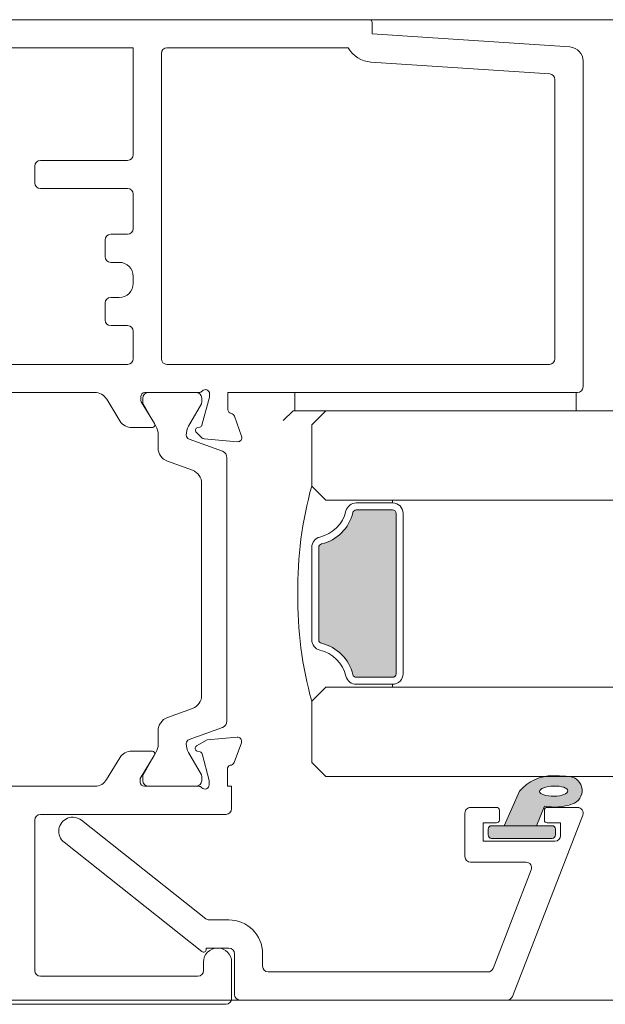
# Model space of a CAD drawing. Units: inches. Extents: x 792 to 1287, y -261 to -32.
# Drawn here: x 876 to 877, y -117 to -114 of the extents above; entities that cross this region are included whole.
import ezdxf

# ---------------------------------------------------------------- set-up
doc = ezdxf.new("R2010")
doc.units = ezdxf.units.IN
doc.header["$LTSCALE"] = 0.1
doc.layers.get('0').update_dxf_attribs({"lineweight": 0})
doc.layers.add('A-Door', color=7, linetype='Continuous', lineweight=0)
doc.layers.add('A-Hatch', color=250, linetype='Continuous', lineweight=0)

# ---------------------------------------------------------------- blocks, each defined once
blk = doc.blocks.new('common stile')
at = {"color": 7, "linetype": 'Continuous', "lineweight": 15}
for p, q in [((3.650000000096042, 0.5932463479048238), (73.05000000009612, 0.5932463479048238)), ((73.2500000000962, 0.3932463479040962), (73.2500000000962, -0.4067536520951763)), ((73.2500000000962, -0.4067536520951763), (87.31651901069608, -1.344521586094739)), ((56.25000000009618, -1.406753652095176), (6.350000000096315, -1.406753652095176)), ((56.25000000009618, -9.00675365209554), (56.25000000009618, -1.406753652095176)), ((58.25000000009618, -23.50675365209554), (58.25000000009618, -1.806753652094809)), ((58.65000000009604, -1.406753652095176), (71.55000000009612, -1.406753652095176)), ((73.15558375329601, -2.413792568894677), (85.87660760429617, -3.261860825695293)), ((88.25000000009621, -2.342306743895278), (88.25000000009621, -25.50675365209554)), ((86.25000000009618, -3.660974888895906), (86.25000000009618, -23.50675365209554)), ((55.85000000009632, -9.406753652095176), (49.65000000009603, -9.406753652095176)), ((49.25000000009617, -9.806753652094812), (49.25000000009617, -11.00675365209554)), ((49.65000000009603, -11.40675365209517), (55.85000000009632, -11.40675365209517)), ((56.25000000009618, -14.25675365209554), (56.25000000009618, -11.80675365209481)), ((54.65000000009603, -14.65675365209517), (55.85000000009632, -14.65675365209517)), ((54.25000000009617, -16.25675365209554), (54.25000000009617, -15.05675365209481)), ((55.25000000009618, -16.65675365209517), (54.65000000009603, -16.65675365209517)), ((56.25000000009618, -18.15675365209517), (56.25000000009618, -17.65675365209517)), ((54.25000000009617, -20.75675365209554), (54.25000000009617, -19.55675365209481)), ((54.65000000009603, -19.15675365209517), (55.25000000009618, -19.15675365209517)), ((55.85000000009632, -21.15675365209518), (54.65000000009603, -21.15675365209518)), ((56.25000000009618, -23.50675365209554), (56.25000000009618, -21.55675365209481)), ((55.85000000009632, -23.90675365209518), (15.65000000009604, -23.90675365209518)), ((85.85000000009632, -23.90675365209518), (58.65000000009604, -23.90675365209518)), ((53.509431738496, -25.90675365209518), (23.02056826189619, -25.90675365209518)), ((55.30423511429624, -27.92776328389573), (54.36298253589622, -26.38574402029462)), ((56.78000000009615, -26.20675365209445), (56.78000000009615, -26.4224274550952)), ((56.82393476089599, -26.57873034469503), (57.75407930449614, -28.10255172569578)), ((56.92320508089617, -26.61843351409425), (56.92320508089617, -26.30675365209481)), ((60.93278640469613, -25.90675365209518), (57.08000000009612, -25.90675365209518)), ((57.32320508089606, -25.90675365209518), (60.72320508089615, -25.90675365209518)), ((61.12320508089624, -26.30675365209481), (61.12320508089624, -26.61843351409425)), ((61.14032995309617, -28.22082968729501), (61.66977774809629, -26.24490361629523)), ((61.68000000009624, -26.16725790289547), (61.68000000009624, -26.00675365209554)), ((62.98000000009619, -25.90675365209518), (62.98000000009619, -27.10675365209591)), ((67.75000000009618, -25.90675365209518), (62.98000000009619, -25.90675365209518)), ((67.75000000009618, -25.90675365209518), (67.75000000009618, -27.20675365209445)), ((87.75000000009616, -25.90675365209518), (67.75000000009618, -25.90675365209518)), ((87.85000000009632, -25.90675365209518), (87.75000000009616, -25.90675365209518)), ((87.75000000009616, -27.20675365209445), (87.75000000009616, -25.90675365209518)), ((57.86243556549607, -28.3014977636949), (56.95133974609597, -26.72343351409563)), ((61.09507041569623, -26.72343351409563), (60.18393982469614, -28.30176923229465)), ((67.61794479989612, -27.20675365209445), (66.9179447998963, -27.90675365209518)), ((67.75000000009618, -27.20675365209445), (67.61794479989612, -27.20675365209445)), ((67.75000000009618, -27.20675365209445), (87.75000000009616, -27.20675365209445)), ((63.44840647569617, -27.59331435329568), (63.96190778649611, -29.00414760909462)), ((57.58336914509619, -28.40675365209518), (56.157785911696, -28.40675365209518)), ((60.83160533609611, -28.40707981709511), (60.99890859669608, -28.36225104349523)), ((58.02320508089633, -29.85336209669458), (58.02320508089633, -28.90149776369526)), ((60.2219228356962, -29.22548190609541), (62.58895487149628, -30.08701111069513)), ((61.11313466729621, -29.11287321709551), (60.74194778889614, -28.74168633869431)), ((63.65385327729609, -29.40561206149596), (61.29911997889621, -29.19959959229436)), ((60.45996494329621, -31.44047769269582), (58.68118493769634, -30.79305471749558)), ((62.91794479989629, -30.55685742109472), (62.91794479989629, -49.25664988289554)), ((61.11794479989612, -47.43333699049526), (61.11794479989612, -32.380170313495)), ((58.68118493769634, -49.02045258669478), (60.45996494329621, -48.37302961129444)), ((58.02320508089633, -50.91200954049509), (58.02320508089633, -49.96014520749579)), ((62.58895487149628, -49.72649619329513), (60.2219228356962, -50.58802539789486)), ((61.51223593369604, -50.59347144989533), (60.75000000009618, -51.0335485712958)), ((63.63339951249599, -50.40789522389514), (61.51223593369604, -50.59347144989533)), ((63.43284271269613, -52.20675365209444), (63.94145372249614, -50.80935992449575)), ((57.57928984069621, -51.40255172569505), (56.15000000009604, -51.40255172569505)), ((56.75000000009617, -53.34501664209438), (57.75000000009618, -51.70675365209445)), ((56.95133974609597, -53.09007379009472), (57.86243556549607, -51.51200954049546)), ((60.18393982469614, -51.51173807189572), (61.09507041569623, -53.09007379009472)), ((60.79823654729626, -51.39993891269568), (61.00176345309614, -51.45447338069516)), ((61.14318529029606, -51.5958952986957), (61.65000000009603, -53.48737180829539)), ((55.29645179629619, -51.8815378452955), (54.35191737429613, -53.42893363169515)), ((56.92320508089617, -53.50675365209554), (56.92320508089617, -53.19507379009428)), ((61.12320508089624, -53.19507379009428), (61.12320508089624, -53.50675365209554)), ((62.95000000009622, -53.90675365209517), (62.95000000009622, -52.68375365209521)), ((56.75000000009617, -53.60675365209591), (56.75000000009617, -53.34501664209438)), ((61.65000000009603, -53.48737180829539), (61.65000000009603, -53.80675365209481)), ((53.54673315369609, -53.90675365209517), (30.65000000009604, -53.90675365209517)), ((60.90278640469612, -53.90675365209517), (57.05000000009613, -53.90675365209517)), ((60.72320508089615, -53.90675365209517), (57.32320508089606, -53.90675365209517)), ((63.25000000009618, -53.90675365209517), (62.95000000009622, -53.90675365209517)), ((63.25000000009618, -55.50675365209554), (63.25000000009618, -53.90675365209517)), ((49.65000000009603, -55.90675365209517), (62.85000000009631, -55.90675365209517)), ((49.25000000009617, -67.00675365209554), (49.25000000009617, -56.30675365209481)), ((61.25000000009618, -66.40675365209518), (61.25000000009618, -67.00675365209554)), ((60.85000000009632, -67.40675365209519), (49.65000000009603, -67.40675365209519)), ((3.650000000096042, -69.40675365209519), (62.85000000009631, -69.40675365209519))]:
    blk.add_line(p, q, dxfattribs=at)
blk.add_lwpolyline([(63.25000000009618, -66.40675365209518), (63.25000000009629, -69.00675365209554)])
for centre, radius, start, end in [((73.05000000009612, 0.3932463479040962), 0.2000000000000454, 0, 90), ((87.2500000000962, -2.342306743895278), 1.000000000000025, 0, 86.18592516570011), ((58.65000000009604, -1.806753652094809), 0.4000000000000342, 90, 180), ((73.28862177429619, -0.4182222532954257), 2, 209.6213413761996, 266.1859251657001), ((85.85000000009632, -3.660974888895906), 0.4000000000000913, 0, 86.18592516570011), ((55.85000000009632, -9.00675365209554), 0.4000000000000342, 270, 0), ((49.65000000009603, -9.806753652094812), 0.3999999999999772, 90, 180), ((49.65000000009603, -11.00675365209554), 0.4000000000000342, 180, 270), ((55.85000000009632, -11.80675365209481), 0.3999999999999772, 0, 90), ((54.65000000009603, -15.05675365209481), 0.4000000000000913, 90, 180), ((55.85000000009632, -14.25675365209554), 0.4000000000000342, 270, 0), ((54.65000000009603, -16.25675365209554), 0.4000000000000913, 180, 270), ((55.25000000009618, -17.65675365209517), 1, 0, 90), ((55.25000000009618, -18.15675365209517), 1, 270, 0), ((54.65000000009603, -19.55675365209481), 0.4000000000000913, 90, 180), ((54.65000000009603, -20.75675365209554), 0.4000000000000913, 180, 270), ((55.85000000009632, -21.55675365209481), 0.4000000000000913, 0, 90), ((55.85000000009632, -23.50675365209554), 0.3999999999999772, 270, 0), ((58.65000000009604, -23.50675365209554), 0.4000000000000913, 180, 270), ((85.85000000009632, -23.50675365209554), 0.4000000000000342, 270, 0), ((60.93278640469613, -25.6067536520959), 0.3000000000000418, 270, 318.1896851041974), ((61.38000000009606, -26.00675365209554), 0.2999999999999546, 0, 138.1896851042709), ((87.85000000009632, -25.50675365209554), 0.4000000000000913, 270, 0), ((53.509431738496, -26.90675365209518), 1.000000000000067, 31.3999999999983, 90), ((57.08000000009612, -26.20675365209445), 0.3000000000000114, 90, 180), ((57.08000000009612, -26.4224274550952), 0.300000000000071, 180, 211.3999999999983), ((57.32320508089606, -26.30675365209481), 0.400000000000432, 90, 180), ((60.72320508089615, -26.30675365209481), 0.3999999999999772, 0, 90), ((61.38000000009606, -26.16725790289547), 0.3000000000000442, 345.0000000000056, 0), ((57.13320508089601, -26.61843351409425), 0.2100000000000364, 180, 210.0000000003011), ((60.9132050808962, -26.61843351409425), 0.2100000000019324, 330.0000000003, 0), ((63.28000000009615, -27.10675365209591), 0.2999999999999808, 180, 259.0957167229006), ((56.157785911696, -27.40675365209518), 1.000000000000035, 211.3999999999983, 270), ((63.16649868949617, -27.69592039629515), 0.2999999999999808, 19.99999999998924, 79.09571672290059), ((57.58336914509619, -28.20675365209445), 0.200000000000112, 270, 31.3999999999983), ((56.82320508089606, -28.90149776369526), 1.200000000000041, 0, 30.00000000000055), ((61.2186334714961, -28.89996205509579), 1.195167601585791, 149.9662813653108, 182.137163877398), ((60.88336914509614, -28.6002649824959), 0.2000000000000406, 105.0000000000007, 225.0000000000092), ((60.94714478769629, -28.16906587829453), 0.200000000000066, 285.0000000000008, 345.0000000000056), ((60.32482127869617, -28.94311933409426), 0.300527389293721, 180.2693502371894, 249.9772705876892), ((61.32526670169614, -28.90074118289431), 0.3000000000000748, 225.0000000000092, 265.0000000000017), ((63.68000000009624, -29.1067536520959), 0.2999999999999822, 265.0000000000017, 19.99999999998924), ((59.02320508089633, -29.85336209669458), 1.000000000000415, 180, 249.9999999999835), ((62.41794479989628, -30.55685742109472), 0.5000000000001698, 0, 69.99999999998347), ((60.11794479989609, -32.380170313495), 1.000000000000597, 0, 69.99999999991003), ((60.11794479989609, -47.43333699049526), 0.9999999999998864, 289.9999999999007, 0), ((59.02320508089633, -49.96014520749579), 1.000000000000113, 110.0000000000165, 180), ((62.41794479989628, -49.25664988289554), 0.5000000000001698, 290.0000000000165, 0), ((56.82320508089606, -50.91200954049509), 1.200000000000129, 329.9999999999995, 0), ((61.2186334714961, -50.91354524909458), 1.195167601585692, 177.862836122602, 210.0337186346278), ((60.32497506929622, -50.87049614949592), 0.3006817060017374, 110.0432053179097, 179.7101738573243), ((60.85000000009632, -51.20675365209445), 0.2000000000000474, 120.000000000016, 255.0001056170895), ((63.65954601989621, -50.70675365209445), 0.3000000000000492, 339.9999533847079, 94.99995870489815), ((56.15000000009604, -52.40255172569504), 1.000000000000055, 90, 148.5997148034221), ((57.57928984069621, -51.60255172569577), 0.2000000000000454, 328.6000000000017, 90), ((60.95000000009623, -51.64765864129457), 0.1999999999999848, 14.999861699124, 75.00010561720984), ((63.25000000029604, -52.68375365209521), 0.300000000085726, 112.4097832397892, 180), ((63.15000000009604, -52.10675365209588), 0.3000000000000734, 267.2547739429945, 340.5287793654732), ((57.13320508089601, -53.19507379009428), 0.209999999999809, 149.9999999999994, 180), ((60.9132050808962, -53.19507379009428), 0.2100000000000618, 0, 30.00000000000055), ((53.49836657689615, -52.90792399989459), 1.000000000000007, 272.7722823156979, 328.6000000000017), ((57.05000000009613, -53.60675365209591), 0.3000000000000682, 180, 270), ((57.32320508089606, -53.50675365209554), 0.3999999999999772, 180, 270), ((60.72320508089615, -53.50675365209554), 0.4000000000003753, 270, 0), ((61.35000000009632, -53.80675365209481), 0.3000000000000038, 221.8103148958026, 0), ((60.90278640469612, -54.20675365209445), 0.2999999999999546, 41.81031489580262, 90), ((49.65000000009603, -56.30675365209481), 0.3999999999999772, 90, 180), ((62.85000000009631, -55.50675365209554), 0.4000000000000913, 270, 0), ((62.25000000009618, -66.40675365209518), 1, 0, 180), ((49.65000000009603, -67.00675365209554), 0.4000000000000056, 180, 270), ((60.85000000009632, -67.00675365209554), 0.3999999999999772, 270, 0), ((62.85000000009631, -69.00675365209554), 0.4000000000000056, 270, 0)]:
    blk.add_arc(centre, radius, start, end, dxfattribs=at)
blk = doc.blocks.new('db glass')
at = {"layer": 'A-Hatch'}
h = blk.add_hatch(color=256, dxfattribs=at)
h.dxf.hatch_style = 1
h.paths.add_polyline_path([(2.852989222613969, 31.78330115183972, 0.2231163432162665), (3.949892638595101, 34.17059397394929, 0.0118551513261147), (3.895131677380268, 35.35872020671597, 0.7884085044308621), (1.950637656428219, 35.56282146116414, 0.1246193355724602), (1.780698786485364, 33.54521563359443), (0.400000000000091, 32.97852286670059), (0.4000000000000908, 30.69521563360013)])
edge = h.paths.add_edge_path(flags=16)
edge.add_ellipse((2.855994796100048, 34.21558480299973), major_axis=(-0.0235624023590262, -1.006213198126399), ratio=0.3592965834, start_angle=0, end_angle=360)
h.paths.add_polyline_path([(0.4000000000001054, 34.09521563359977, 0.4142135623730951), (0.1500000000000909, 34.34521563359978), (-0.2500000000000089, 34.34521563359977, 0.4142135623730847), (-0.5, 34.09521563359977), (-0.5000000000000285, 29.79521563360049, 0.4142135623730951), (-0.25, 29.54521563360046), (0.1500000000001087, 29.54521563360046, 0.4142135623730744), (0.4000000000001195, 29.79521563360049)])
h = blk.add_hatch(color=256, dxfattribs=at)
h.dxf.hatch_style = 1
h.paths.add_polyline_path([(22.65769230769189, 19.91855078839462, 0.3475404855929832), (22.8500000000001, 20.16180291609999), (22.85000000000016, 22.74952525590014, 0.4142135623730991), (22.60000000000013, 22.99952525590018), (11.20000000000004, 22.99952525589957, 0.4142135623730951), (10.95000000000062, 22.74952525590015), (10.94999999999936, 20.16180291610005, 0.3475404856196101), (11.1423076923012, 19.91855078836478, -0.283514799654458), (13.36902553239502, 17.69183294820664, 0.3475404855909976), (13.61227766010006, 17.49952525590009), (20.18772233980008, 17.49952525590015, 0.3475404856201704), (20.43097446753531, 17.69183294820131, -0.2835147996617615)])
for p, q in [((1.155350171900177, 36.27292952049993), (-11.74464982809991, 31.26934927510047)), ((1.700000000000045, 35.90000000000055), (1.700000000000045, 33.74521563360031)), ((0.6000000000001366, 34.69521563360013), (-0.2999999999999545, 34.69521563360013)), ((0.1500000000000909, 34.34521563359977), (-0.25, 34.34521563359977)), ((0.6000000000001366, 33.74521563360031), (0.6000000000001366, 34.69521563360013)), ((-0.6999999999998181, 34.29521563360049), (-0.6999999999998181, 29.19521563360013)), ((-0.5, 34.09521563359977), (-0.5, 29.79521563360049)), ((0.400000000000091, 29.79521563360049), (0.400000000000091, 34.09521563359977)), ((1.780698786500123, 33.54521563360048), (0.400000000000091, 32.97852286670059)), ((0.400000000000091, 32.97852286670059), (0.400000000000091, 30.69521563360013)), ((1.5, 33.54521563360048), (0.8000000000001817, 33.54521563360048)), ((-9.744649828099908, 29.8999206945), (-2.744649828099909, 32.6150417578001)), ((-2.199999999999818, 32.24211223739985), (-2.199999999999818, 28.29521563360049)), ((0.400000000000091, 30.69521563360013), (2.852989222300038, 31.78330115170047)), ((-12, 11.90000000000054), (-12, 30.89641975470022)), ((0.6000000000001366, 29.19521563360013), (0.6000000000001366, 30.14521563359995)), ((0.8000000000001817, 30.34521563359977), (1.5, 30.34521563359977)), ((1.700000000000045, 30.14521563359995), (1.700000000000045, 28.29521563360049)), ((-10, 29.52699117399971), (-10, 13.90000000000054)), ((-0.25, 29.54521563360049), (0.1500000000000909, 29.54521563360049)), ((-0.6999999999998181, 29.19521563360013), (0.6000000000001366, 29.19521563360013)), ((1.300000000000181, 27.89521563359995), (-1.799999999999954, 27.89521563359995)), ((11.20000000000004, 23.49952525590015), (22.60000000000013, 23.49952525590015)), ((10.25, 17.99952525590015), (10.25, 22.74952525590015)), ((10.45000000000004, 22.74952525590015), (10.25, 22.74952525590015)), ((10.45000000000004, 20.16180291609999), (10.45000000000004, 22.74952525590015)), ((10.95000000000004, 20.16180291609999), (10.95000000000004, 22.74952525590015)), ((11.20000000000004, 22.99952525590015), (22.60000000000013, 22.99952525590015)), ((22.85000000000014, 22.74952525590015), (22.85000000000014, 20.16180291609999)), ((23.35000000000014, 22.74952525590015), (23.35000000000014, 20.16180291609999)), ((23.35000000000014, 22.74952525590015), (23.55000000000018, 22.74952525590015)), ((23.55000000000018, 22.74952525590015), (23.55000000000018, 17.99952525590015)), ((3.90000000000009, 17.99952525590015), (4.90000000000009, 16.99952525590015)), ((9.25, 16.99952525590015), (10.25, 17.99952525590015)), ((23.55000000000018, 17.99952525590015), (24.55000000000018, 16.99952525590015)), ((28.90000000000009, 16.99952525590015), (29.90000000000009, 17.99952525590015)), ((4.90000000000009, 16.99952525590015), (9.25, 16.99952525590015)), ((20.18772233980008, 17.49952525590015), (13.61227766010006, 17.49952525590015)), ((20.18772233980008, 16.99952525590015), (13.61227766010006, 16.99952525590015)), ((24.55000000000018, 16.99952525590015), (28.90000000000009, 16.99952525590015)), ((-9.599999999999909, 13.5), (-8.699999999999818, 13.5)), ((-8.699999999999818, 11.5), (-11.59999999999991, 11.5)), ((-8.299999999999953, 9.5), (-8.299999999999953, 11.10000000000036)), ((-6.299999999999952, 11.10000000000036), (-6.299999999999952, 9.70402476880008)), ((-0.7839051669998299, -0.6208805755995856), (-8.543241068599851, 9.175823884899726)), ((-8.386460035199887, 9.5), (-8.299999999999953, 9.5)), ((-6.213562066800021, 9.455672538600083), (0.7839051669000128, 0.6208805757005394))]:
    blk.add_line(p, q)
for centre, radius, start, end in [((1.300000000000181, 35.90000000000055), 0.3999999999999986, 0, 111.1999999999954), ((2.898394073000189, 35.2274463816002), 1.00534504979428, 7.502872149217734, 161.743596382879), ((5.850347731100097, 34.21839702820034), 4.124950390301366, 161.2782800453088, 189.3925367885775), ((-21.12902905279998, 33.61002685089989), 25.08518584149958, 1.280469045786013, 3.997342319780475), ((-0.2999999999999545, 34.29521563360049), 0.4000000000000057, 90, 180), ((-0.25, 34.09521563359977), 0.25, 90, 180), ((0.1500000000000909, 34.09521563359977), 0.2500000000000142, 0, 90), ((0.8000000000001817, 33.74521563360031), 0.2000000000000171, 180, 270), ((1.5, 33.74521563360031), 0.2000000000000171, 270, 0), ((0.859660263700107, 34.1448344137998), 3.090339736305446, 310.1671270252884, 0.4775951067185477), ((-2.599999999999909, 32.24211223739985), 0.3999999999999986, 0, 111.1999999999954), ((-11.59999999999991, 30.89641975470022), 0.4000000000000092, 111.1999999999954, 180), ((0.8000000000001817, 30.14521563359995), 0.2000000000000171, 90, 180), ((1.5, 30.14521563359995), 0.2000000000000171, 0, 90), ((-9.599999999999909, 29.52699117399971), 0.3999999999999986, 111.1999999999954, 180), ((-0.25, 29.79521563360049), 0.2500000000000284, 180, 270), ((0.1500000000000909, 29.79521563360049), 0.2500000000000284, 270, 0), ((-1.799999999999954, 28.29521563360049), 0.4000000000000057, 180, 270), ((1.300000000000181, 28.29521563360049), 0.4000000000000057, 270, 0), ((11.20000000000004, 22.74952525590015), 0.7499999999993606, 89.99999999970034, 180.0000000005732), ((22.60000000000013, 22.74952525590015), 0.7499999999999716, 0, 90), ((11.20000000000004, 22.74952525590015), 0.2499999999994174, 90.00000000019539, 180.0000000017196), ((22.60000000000013, 22.74952525590015), 0.2500000000000284, 0, 89.99999999989578), ((11.20000000000004, 20.16180291609999), 0.7500000000006658, 180.0000000004169, 256.6576362028992), ((11.20000000000004, 20.16180291609999), 0.2500000000006717, 180.0000000011985, 256.6576362028992), ((10.45000000000004, 16.99952525590015), 2.999999999999963, 13.34236379710375, 76.65763620289927), ((23.35000000000014, 16.99952525590015), 3.000000000000153, 103.3423637971007, 166.6576362028962), ((22.60000000000013, 20.16180291609999), 0.2499999999999767, 283.3423637971007, 359.9999999997915), ((22.60000000000013, 20.16180291609999), 0.7499999999999342, 283.3423637971007, 359.9999999998958), ((10.45000000000004, 16.99952525590015), 2.499999999999969, 13.34236379710375, 76.65763620289927), ((23.35000000000014, 16.99952525590015), 2.500000000000198, 103.3423637971007, 166.6576362028962), ((13.61227766010006, 17.74952525590015), 0.7500000000000571, 193.3423637973186, 270), ((13.61227766010006, 17.74952525590015), 0.2500000000000593, 193.3423637978019, 270), ((20.18772233980008, 17.74952525590015), 0.2499999999999921, 270, 346.6576362028964), ((20.18772233980008, 17.74952525590015), 0.7499999999999716, 270, 346.6576362028964), ((16.60000000000013, 43.51077525589971), 27.51124999999898, 254.504455927803, 270.6248016548006), ((17.20000000000004, 43.51077525589971), 27.51124999999898, 269.3751983451993, 285.495544072197), ((-9.599999999999909, 13.90000000000054), 0.4000000000000057, 180, 270), ((-8.699999999999818, 11.10000000000036), 2.399999999999999, 0, 90), ((-11.59999999999991, 11.90000000000054), 0.4000000000000057, 180, 270), ((-8.699999999999818, 11.10000000000036), 0.4000000000000057, 0, 90), ((-8.386460035199887, 9.30000000000018), 0.1999999999999999, 90, 218.3804673273145), ((-5.899999999999861, 9.70402476880008), 0.3999999999999999, 180, 218.3804673273145), ((0, 0), 1.000000000000019, 218.3804673273145, 38.38046732731456)]:
    blk.add_arc(centre, radius, start, end)
blk.add_ellipse((2.855994796100048, 34.21558480299973), major_axis=(-0.0235624023590262, -1.006213198126399), ratio=0.3592965834)

msp = doc.modelspace()

# ---------------------------------------------------------------- linework, layer by layer
at = {"layer": 'A-Door'}
for p, q in [((877.2174778728871, -114.8511128551762), (878.959890600184, -114.8511128551762)), ((876.7035986417168, -115.1011481207091), (879.7105587613751, -115.1011481207091)), ((876.7035986417168, -115.6248527560401), (879.0393213170847, -115.6248527560401)), ((876.5165612719558, -115.8748921871943), (879.0393213170847, -115.8748921871943))]:
    msp.add_line(p, q, dxfattribs=at)
at = {"layer": 'A-Hatch'}
for points in [[(876.1727182777345, -113.7563079528529), (879.0393213170847, -113.7571564402881)], [(879.0393213170847, -116.5008558996648), (873.4367088486132, -116.5008558996648)]]:
    msp.add_lwpolyline(points, dxfattribs=at)

# ---------------------------------------------------------------- block references
at = {"layer": 'A-Door', "xscale": 0.0393762883707489, "yscale": 0.0393762883707489, "zscale": 0.0393762883707489}
msp.add_blockref('common stile', (873.76220856835, -113.7798118777395), dxfattribs=at)
at = {"layer": 'A-Door', "xscale": -0.0393762883707489, "yscale": 0.0393762883707489, "zscale": 0.0393762883707489, "rotation": 269.9999999999999}
msp.add_blockref('db glass', (875.807806774943, -116.0284597118402), dxfattribs=at)

doc.saveas('drawing.dxf')
